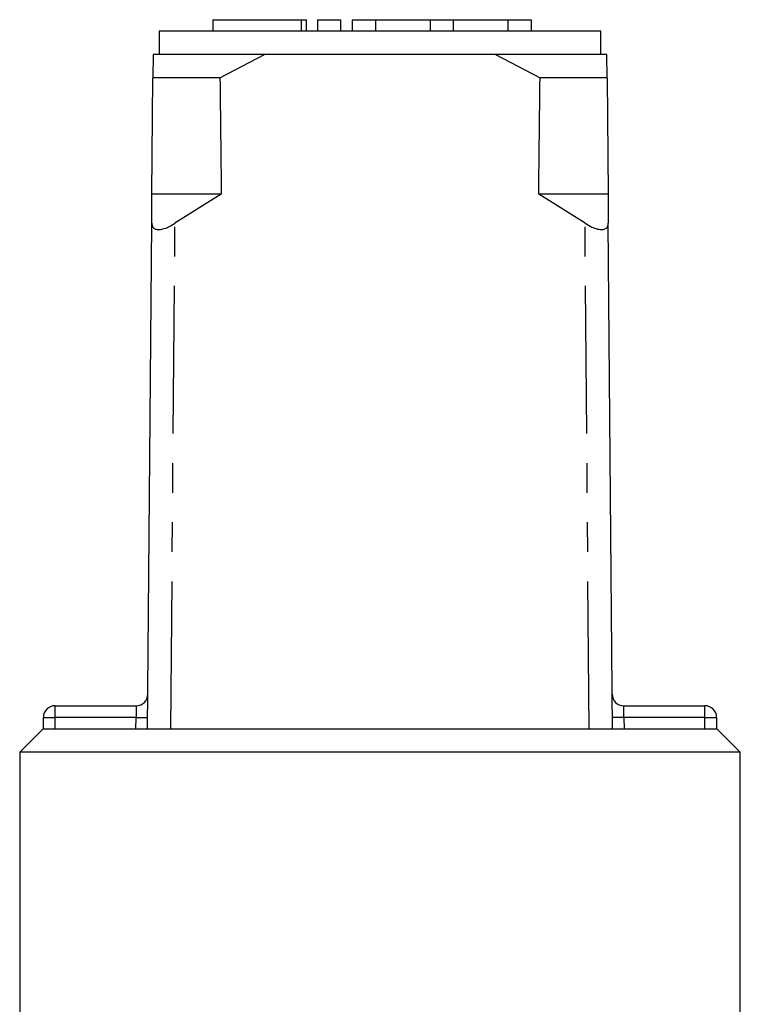
# Model space of a CAD drawing. Extents: x 142 to 264, y 82 to 279.
# Drawn here: x 172 to 203, y 236 to 279 of the extents above; entities that cross this region are included whole.
import ezdxf

# ---------------------------------------------------------------- set-up
doc = ezdxf.new("R2010")
doc.units = 0
doc.linetypes.add('PHANTOM', pattern=[12.7, 6.35, -1.27, 1.27, -1.27, 1.27, -1.27])
doc.layers.get('0').update_dxf_attribs({"linetype": 'CONTINUOUS'})

msp = doc.modelspace()

# ---------------------------------------------------------------- linework, layer by layer
at = {"color": 7, "linetype": 'CONTINUOUS'}
for p, q in [((180.693, 278.559), (180.693, 278.059)), ((180.693, 278.559), (184.495, 278.559)), ((184.495, 278.559), (184.735, 278.559)), ((184.735, 278.059), (184.735, 278.559)), ((185.195, 278.559), (185.195, 278.059)), ((185.195, 278.559), (186.195, 278.559)), ((186.195, 278.559), (186.195, 278.059)), ((186.695, 278.559), (186.695, 278.059)), ((186.695, 278.559), (187.695, 278.559)), ((187.695, 278.559), (187.695, 278.059)), ((187.695, 278.559), (190.043, 278.559)), ((190.043, 278.559), (190.043, 278.059)), ((190.043, 278.559), (191.043, 278.559)), ((191.043, 278.559), (191.043, 278.059)), ((191.043, 278.559), (193.391, 278.559)), ((193.391, 278.559), (193.391, 278.059)), ((193.391, 278.559), (194.391, 278.559)), ((194.391, 278.559), (194.391, 278.059)), ((178.39, 278.059), (178.39, 277.059)), ((197.39, 278.059), (178.39, 278.059)), ((197.39, 277.059), (197.39, 278.059)), ((178.131, 277.059), (178.123, 276.059)), ((182.922, 277.059), (178.131, 277.059)), ((181.004, 276.059), (182.922, 277.059)), ((192.857, 277.059), (182.922, 277.059)), ((192.857, 277.059), (194.776, 276.059)), ((197.648, 277.059), (192.857, 277.059)), ((197.656, 276.059), (197.648, 277.059)), ((178.081, 271.059), (178.123, 276.059)), ((181.004, 276.059), (178.123, 276.059)), ((197.656, 276.059), (194.776, 276.059)), ((197.656, 276.059), (197.698, 271.059)), ((178.071, 269.811), (178.081, 271.059)), ((181.063, 271.059), (178.081, 271.059)), ((181.063, 271.059), (179.071, 269.811)), ((196.709, 269.811), (194.716, 271.059)), ((197.698, 271.059), (194.716, 271.059)), ((197.698, 271.059), (197.709, 269.811)), ((177.89, 248.059), (178.071, 269.811)), ((197.89, 248.059), (197.709, 269.811)), ((173.909, 249.059), (177.402, 249.059)), ((198.377, 249.059), (201.87, 249.059)), ((173.409, 248.059), (173.409, 248.559)), ((202.37, 248.559), (202.37, 248.059)), ((173.39, 248.059), (172.39, 247.059)), ((173.409, 248.059), (173.39, 248.059)), ((202.37, 248.059), (173.409, 248.059)), ((202.39, 248.059), (202.37, 248.059)), ((203.39, 247.059), (202.39, 248.059)), ((172.39, 247.059), (172.39, 235.059)), ((187.89, 247.059), (172.39, 247.059)), ((203.39, 247.059), (187.89, 247.059)), ((203.39, 235.059), (203.39, 247.059))]:
    msp.add_line(p, q, dxfattribs=at)
at = {"color": 8, "linetype": 'PHANTOM'}
for p, q in [((184.495, 278.559), (184.495, 278.059)), ((178.89, 248.059), (179.071, 269.811)), ((196.89, 248.059), (196.709, 269.811)), ((173.909, 249.059), (173.909, 248.559)), ((201.87, 248.559), (201.87, 249.059)), ((173.409, 248.559), (173.909, 248.559)), ((177.394, 248.559), (173.909, 248.559)), ((173.909, 248.559), (173.909, 248.059)), ((177.39, 248.059), (177.394, 248.559)), ((198.386, 248.559), (198.39, 248.059)), ((201.87, 248.559), (198.386, 248.559)), ((201.87, 248.059), (201.87, 248.559)), ((201.87, 248.559), (202.37, 248.559))]:
    msp.add_line(p, q, dxfattribs=at)
at = {"color": 8, "linetype": 'PHANTOM', "flags": 128}
for points in [[(177.402, 249.059), (177.402, 249.049), (177.402, 249.021), (177.401, 248.974), (177.4, 248.912), (177.399, 248.836), (177.397, 248.75), (177.396, 248.656), (177.394, 248.559)], [(198.386, 248.559), (198.384, 248.646), (198.383, 248.73), (198.381, 248.809), (198.38, 248.88), (198.379, 248.942), (198.378, 248.992), (198.378, 249.029), (198.377, 249.051), (198.377, 249.059)], [(177.394, 248.559), (177.491, 248.558), (177.585, 248.557), (177.672, 248.556), (177.747, 248.556), (177.81, 248.555), (177.856, 248.555), (177.884, 248.555), (177.894, 248.555)], [(198.386, 248.559), (198.288, 248.558), (198.194, 248.557), (198.108, 248.556), (198.032, 248.556), (197.97, 248.555), (197.924, 248.555), (197.895, 248.555), (197.886, 248.555)]]:
    msp.add_lwpolyline(points, dxfattribs=at)
at = {"color": 7, "linetype": 'CONTINUOUS'}
for centre, start, end in [((177.402, 249.559), 270, 359.5225), ((198.377, 249.559), 180.4775, 270), ((173.909, 248.559), 90, 180), ((201.87, 248.559), 0, 90)]:
    msp.add_arc(centre, 0.5, start, end, dxfattribs=at)
for start_param, end_param in [(2.527496, 2.533573), (3.749612, 3.755689)]:
    msp.add_ellipse((187.89, 1448.059), major_axis=(0, 1434), ratio=0.008333, start_param=start_param, end_param=end_param, dxfattribs=at)
for points in [[(178.071, 269.811), (178.078, 269.751), (178.091, 269.642), (178.21, 269.546), (178.386, 269.523), (178.602, 269.568), (178.836, 269.664), (178.99, 269.76), (179.071, 269.811)], [(196.709, 269.811), (196.805, 269.751), (196.982, 269.642), (197.247, 269.546), (197.458, 269.523), (197.606, 269.568), (197.694, 269.664), (197.704, 269.76), (197.709, 269.811)]]:
    msp.add_open_spline(points, degree=3, knots=[0, 0, 0, 0, 0.2008865, 0.3661806, 0.5323375, 0.6792885, 0.8298762, 1, 1, 1, 1], dxfattribs=at)

doc.saveas('drawing.dxf')
